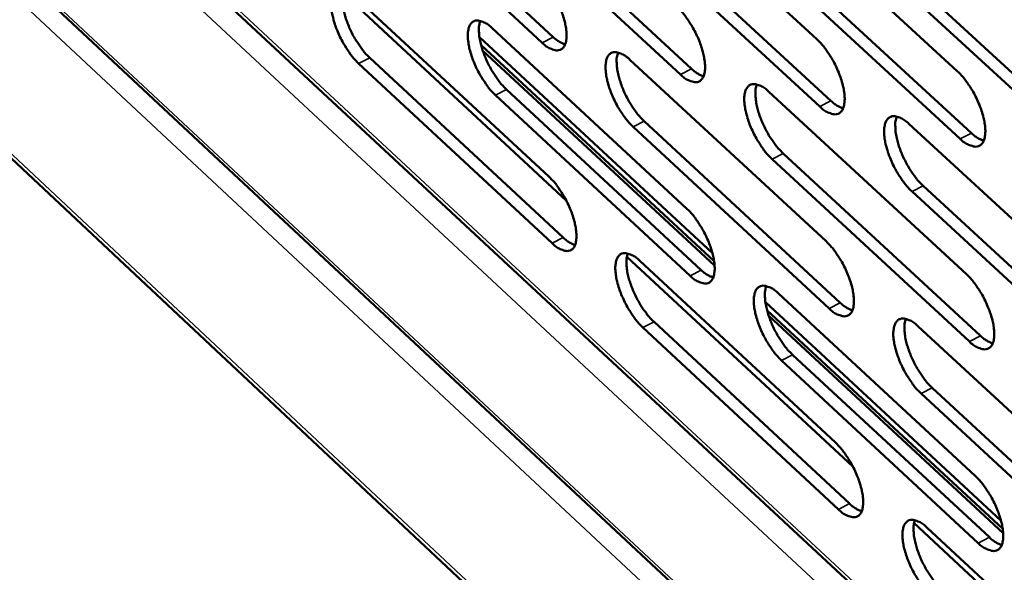
# Model space of a CAD drawing. Units: millimetres. Extents: x 65 to 5848, y 100 to 4100.
# Drawn here: x 5110 to 5151, y 3099 to 3122 of the extents above; entities that cross this region are included whole.
import ezdxf

# ---------------------------------------------------------------- set-up
doc = ezdxf.new("R2010")
doc.units = ezdxf.units.MM
doc.header["$LTSCALE"] = 20
doc.layers.add('Visible (ISO)', color=7, linetype='Continuous', lineweight=50)
doc.layers.add('Visible Narrow (ISO)', color=7, linetype='Continuous', lineweight=35)

msp = doc.modelspace()

# ---------------------------------------------------------------- linework, layer by layer
at = {"layer": 'Visible (ISO)'}
for p, q in [((4960.754, 3263.112), (5396.897, 2855.618)), ((4961.438, 3255.058), (5441.2, 2805.129)), ((5098.312, 3141.308), (5259.925, 2990.793)), ((5131.85, 3120.566), (5123.845, 3127.984)), ((5124.301, 3128.216), (5132.306, 3120.8)), ((5135.064, 3128.201), (5143.177, 3120.719)), ((5129.957, 3126.938), (5138.013, 3119.488)), ((5140.812, 3126.911), (5148.977, 3119.396)), ((5137.556, 3119.253), (5129.5, 3126.704)), ((5135.658, 3125.649), (5143.765, 3118.166)), ((5143.306, 3117.93), (5135.2, 3125.415)), ((5141.402, 3124.351), (5149.561, 3116.834)), ((5149.102, 3116.597), (5140.943, 3124.115)), ((5154.942, 3115.253), (5146.731, 3122.806)), ((5147.191, 3123.042), (5155.403, 3115.491)), ((5123.614, 3122.628), (5132.839, 3114.056)), ((5124.132, 3122.465), (5132.124, 3115.04)), ((5129.779, 3121.166), (5137.822, 3113.708)), ((5138.871, 3111.88), (5129.258, 3120.799)), ((5138.943, 3111.541), (5129.329, 3120.461)), ((5129.398, 3120.235), (5138.963, 3111.36)), ((5124.73, 3119.945), (5132.716, 3112.518)), ((5135.47, 3119.858), (5143.564, 3112.366)), ((5132.261, 3112.284), (5124.275, 3119.713)), ((5130.374, 3118.638), (5138.411, 3111.178)), ((5137.954, 3110.943), (5129.918, 3118.404)), ((5141.204, 3118.539), (5149.35, 3111.014)), ((5143.692, 3109.591), (5135.604, 3117.086)), ((5136.061, 3117.321), (5144.149, 3109.827)), ((5146.983, 3117.21), (5155.181, 3109.651)), ((5149.474, 3108.229), (5141.335, 3115.758)), ((5141.793, 3115.993), (5149.932, 3108.466)), ((5147.568, 3114.656), (5155.761, 3107.095)), ((5155.301, 3106.856), (5147.109, 3114.419)), ((5135.343, 3111.73), (5144.669, 3103.064)), ((5135.873, 3111.557), (5143.948, 3104.055)), ((5141.595, 3110.21), (5149.721, 3102.674)), ((5150.778, 3100.835), (5141.058, 3109.852)), ((5150.849, 3100.495), (5141.129, 3109.513)), ((5141.198, 3109.286), (5150.868, 3100.312)), ((5136.463, 3109.034), (5144.532, 3101.531)), ((5147.36, 3108.852), (5155.539, 3101.282)), ((5144.076, 3101.294), (5136.007, 3108.8)), ((5142.181, 3107.678), (5150.302, 3100.141)), ((5149.844, 3099.903), (5141.724, 3107.443)), ((5155.658, 3098.502), (5147.486, 3106.075)), ((5147.944, 3106.312), (5156.116, 3098.741)), ((5147.192, 3100.72), (5156.622, 3091.957)), ((5147.736, 3100.536), (5155.895, 3092.956))]:
    msp.add_line(p, q, dxfattribs=at)
at = {"layer": 'Visible (ISO)', "flags": 128}
for points in [[(5131.712, 3123.336, -0.017837), (5131.938, 3123.1, -0.033098), (5132.047, 3122.961, -0.004828), (5132.291, 3122.594, -0.017106), (5132.355, 3122.488, -0.015494), (5132.489, 3122.23, -0.015303), (5132.608, 3121.962, -0.017936), (5132.697, 3121.717, -0.015891), (5132.779, 3121.434, -0.024379), (5132.822, 3121.223, -0.019686), (5132.853, 3120.957, -0.03926), (5132.852, 3120.78, -0.03417), (5132.821, 3120.578, -0.069887), (5132.77, 3120.44, -0.076975), (5132.688, 3120.333, -0.098722), (5132.587, 3120.269, -0.096043), (5132.466, 3120.247, -0.064966), (5132.377, 3120.259, -0.02744), (5132.177, 3120.327, -0.062521), (5132.015, 3120.416, -0.051786), (5131.85, 3120.566)], [(5124.275, 3119.713, -0.017727), (5124.051, 3119.947, -0.032925), (5123.944, 3120.085, -0.004771), (5123.701, 3120.45, -0.016998), (5123.638, 3120.555, -0.015378), (5123.505, 3120.811, -0.015195), (5123.387, 3121.078, -0.017797), (5123.298, 3121.321, -0.015765), (5123.217, 3121.601, -0.024189), (5123.173, 3121.811, -0.019498), (5123.142, 3122.075, -0.03899), (5123.143, 3122.251, -0.033806), (5123.172, 3122.452, -0.069682), (5123.223, 3122.589, -0.076819), (5123.303, 3122.695, -0.099265), (5123.402, 3122.76, -0.096645), (5123.522, 3122.782, -0.065531), (5123.609, 3122.769, -0.027598), (5123.807, 3122.703, -0.062679), (5123.968, 3122.613, -0.052034), (5124.132, 3122.465)], [(5123.653, 3122.764, 0.02782), (5123.605, 3122.568, 0.052386), (5123.596, 3122.462, 0.011046), (5123.609, 3122.186, 0.026043), (5123.623, 3122.069, 0.015756), (5123.674, 3121.825, 0.018381), (5123.731, 3121.618, 0.013907), (5123.818, 3121.37, 0.014906), (5123.913, 3121.144, 0.01392), (5124.025, 3120.912, 0.01373), (5124.152, 3120.684, 0.015749), (5124.207, 3120.598, 0.004023), (5124.432, 3120.273, 0.03058), (5124.529, 3120.153, 0.016307), (5124.73, 3119.945)], [(5137.423, 3122.033, -0.017882), (5137.65, 3121.796, -0.033159), (5137.759, 3121.657, -0.00485), (5138.005, 3121.288, -0.01715), (5138.069, 3121.181, -0.015557), (5138.204, 3120.923, -0.015357), (5138.323, 3120.653, -0.018018), (5138.413, 3120.407, -0.015961), (5138.495, 3120.123, -0.024497), (5138.538, 3119.911, -0.019797), (5138.568, 3119.645, -0.039431), (5138.567, 3119.467, -0.034387), (5138.536, 3119.264, -0.070017), (5138.483, 3119.126, -0.077048), (5138.401, 3119.019, -0.098394), (5138.299, 3118.954, -0.095651), (5138.177, 3118.932, -0.064633), (5138.087, 3118.945, -0.027336), (5137.886, 3119.013, -0.06243), (5137.723, 3119.103, -0.05164), (5137.556, 3119.253)], [(5129.918, 3118.404, -0.017771), (5129.693, 3118.64, -0.032985), (5129.585, 3118.778, -0.004792), (5129.341, 3119.145, -0.017042), (5129.277, 3119.25, -0.01544), (5129.144, 3119.507, -0.015248), (5129.026, 3119.775, -0.017878), (5128.937, 3120.019, -0.015834), (5128.855, 3120.3, -0.024305), (5128.811, 3120.511, -0.019607), (5128.781, 3120.776, -0.039158), (5128.781, 3120.952, -0.034021), (5128.811, 3121.154, -0.069815), (5128.863, 3121.292, -0.076896), (5128.944, 3121.398, -0.098942), (5129.044, 3121.463, -0.096254), (5129.164, 3121.485, -0.065196), (5129.253, 3121.472, -0.027495), (5129.452, 3121.405, -0.06259), (5129.614, 3121.316, -0.051889), (5129.779, 3121.166)], [(5129.294, 3121.468, 0.027958), (5129.245, 3121.272, 0.052594), (5129.236, 3121.164, 0.011139), (5129.248, 3120.888, 0.026171), (5129.262, 3120.771, 0.015833), (5129.313, 3120.525, 0.01847), (5129.371, 3120.318, 0.013964), (5129.458, 3120.069, 0.014972), (5129.552, 3119.842, 0.013967), (5129.666, 3119.609, 0.013783), (5129.793, 3119.38, 0.015788), (5129.848, 3119.294, 0.00404), (5130.074, 3118.967, 0.030634), (5130.171, 3118.846, 0.016346), (5130.374, 3118.638)], [(5132.306, 3120.8, 0.033046), (5132.426, 3120.693, 0.033046), (5132.56, 3120.603, 0.026491), (5132.675, 3120.544, 0.026491), (5132.795, 3120.497)], [(5143.177, 3120.719, -0.017926), (5143.406, 3120.482, -0.03322), (5143.516, 3120.342, -0.004871), (5143.763, 3119.972, -0.017195), (5143.828, 3119.864, -0.01562), (5143.963, 3119.605, -0.015412), (5144.082, 3119.334, -0.0181), (5144.172, 3119.087, -0.016032), (5144.255, 3118.803, -0.024616), (5144.298, 3118.59, -0.01991), (5144.328, 3118.322, -0.039602), (5144.326, 3118.143, -0.034606), (5144.294, 3117.941, -0.070147), (5144.241, 3117.801, -0.077119), (5144.158, 3117.694, -0.098063), (5144.055, 3117.629, -0.095259), (5143.932, 3117.608, -0.064301), (5143.842, 3117.62, -0.027233), (5143.638, 3117.689, -0.06234), (5143.475, 3117.779, -0.051495), (5143.306, 3117.93)], [(5135.604, 3117.086, -0.017815), (5135.378, 3117.322, -0.033045), (5135.269, 3117.462, -0.004813), (5135.024, 3117.829, -0.017086), (5134.96, 3117.936, -0.015503), (5134.826, 3118.193, -0.015302), (5134.707, 3118.462, -0.017959), (5134.618, 3118.707, -0.015904), (5134.536, 3118.99, -0.024422), (5134.493, 3119.201, -0.019717), (5134.463, 3119.467, -0.039328), (5134.463, 3119.644, -0.034237), (5134.494, 3119.846, -0.069946), (5134.546, 3119.984, -0.07697), (5134.628, 3120.091, -0.098617), (5134.729, 3120.156, -0.095863), (5134.851, 3120.178, -0.064862), (5134.94, 3120.165, -0.027392), (5135.141, 3120.097, -0.0625), (5135.303, 3120.008, -0.051744), (5135.47, 3119.858)], [(5134.978, 3120.161, 0.028095), (5134.928, 3119.965, 0.052802), (5134.919, 3119.857, 0.011233), (5134.931, 3119.58, 0.026301), (5134.945, 3119.462, 0.015911), (5134.995, 3119.216, 0.018559), (5135.053, 3119.008, 0.014022), (5135.14, 3118.758, 0.015038), (5135.235, 3118.53, 0.014014), (5135.349, 3118.296, 0.013836), (5135.477, 3118.066, 0.015827), (5135.532, 3117.979, 0.004057), (5135.76, 3117.652, 0.030688), (5135.858, 3117.53, 0.016385), (5136.061, 3117.321)], [(5138.013, 3119.488, 0.033342), (5138.135, 3119.38, 0.033342), (5138.271, 3119.289, 0.026709), (5138.387, 3119.23, 0.026709), (5138.509, 3119.183)], [(5148.977, 3119.396, -0.017972), (5149.207, 3119.157, -0.03328), (5149.318, 3119.017, -0.004893), (5149.566, 3118.645, -0.017239), (5149.631, 3118.537, -0.015684), (5149.766, 3118.277, -0.015467), (5149.887, 3118.005, -0.018184), (5149.977, 3117.757, -0.016104), (5150.059, 3117.471, -0.024735), (5150.103, 3117.257, -0.020023), (5150.132, 3116.99, -0.039774), (5150.13, 3116.809, -0.034826), (5150.098, 3116.606, -0.070275), (5150.044, 3116.467, -0.077187), (5149.96, 3116.359, -0.097729), (5149.856, 3116.294, -0.094866), (5149.732, 3116.273, -0.063969), (5149.641, 3116.286, -0.027129), (5149.436, 3116.355, -0.062249), (5149.271, 3116.445, -0.051348), (5149.102, 3116.597)], [(5141.335, 3115.758, -0.01786), (5141.107, 3115.995, -0.033105), (5140.997, 3116.135, -0.004835), (5140.751, 3116.504, -0.01713), (5140.687, 3116.611, -0.015565), (5140.552, 3116.87, -0.015356), (5140.433, 3117.14, -0.018041), (5140.343, 3117.385, -0.015974), (5140.261, 3117.669, -0.02454), (5140.218, 3117.881, -0.019828), (5140.188, 3118.147, -0.039499), (5140.189, 3118.326, -0.034455), (5140.221, 3118.528, -0.070077), (5140.273, 3118.667, -0.077043), (5140.356, 3118.774, -0.098288), (5140.458, 3118.839, -0.095471), (5140.581, 3118.861, -0.064529), (5140.671, 3118.848, -0.027289), (5140.873, 3118.78, -0.062409), (5141.036, 3118.69, -0.051598), (5141.204, 3118.539)], [(5140.706, 3118.845, 0.028233), (5140.655, 3118.648, 0.053009), (5140.646, 3118.539, 0.011327), (5140.657, 3118.262, 0.02643), (5140.671, 3118.143, 0.015989), (5140.722, 3117.896, 0.018649), (5140.779, 3117.687, 0.01408), (5140.867, 3117.436, 0.015104), (5140.962, 3117.207, 0.014061), (5141.077, 3116.972, 0.013889), (5141.205, 3116.741, 0.015866), (5141.261, 3116.655, 0.004074), (5141.49, 3116.326, 0.030742), (5141.588, 3116.204, 0.016423), (5141.793, 3115.993)], [(5143.765, 3118.166, 0.033639), (5143.889, 3118.057, 0.033639), (5144.026, 3117.965, 0.026928), (5144.143, 3117.906, 0.026928), (5144.267, 3117.859)], [(5147.109, 3114.419, -0.017905), (5146.88, 3114.657, -0.033166), (5146.77, 3114.798, -0.004856), (5146.523, 3115.168, -0.017174), (5146.458, 3115.276, -0.015629), (5146.323, 3115.535, -0.015411), (5146.203, 3115.807, -0.018124), (5146.113, 3116.053, -0.016045), (5146.031, 3116.338, -0.024659), (5145.988, 3116.551, -0.019941), (5145.958, 3116.818, -0.03967), (5145.96, 3116.997, -0.034674), (5145.992, 3117.2, -0.070206), (5146.045, 3117.339, -0.077113), (5146.129, 3117.447, -0.097956), (5146.232, 3117.511, -0.095078), (5146.355, 3117.533, -0.064197), (5146.446, 3117.521, -0.027185), (5146.65, 3117.452, -0.062318), (5146.814, 3117.361, -0.051452), (5146.983, 3117.21)], [(5146.478, 3117.518, 0.028372), (5146.427, 3117.32, 0.053216), (5146.417, 3117.212, 0.011422), (5146.428, 3116.933, 0.02656), (5146.442, 3116.814, 0.016068), (5146.492, 3116.566, 0.01874), (5146.55, 3116.356, 0.014138), (5146.638, 3116.104, 0.015171), (5146.734, 3115.875, 0.014108), (5146.849, 3115.639, 0.013943), (5146.978, 3115.407, 0.015904), (5147.034, 3115.32, 0.004091), (5147.264, 3114.99, 0.030796), (5147.362, 3114.867, 0.016462), (5147.568, 3114.656)], [(5149.561, 3116.834, 0.033938), (5149.687, 3116.723, 0.033938), (5149.825, 3116.631, 0.027147), (5149.945, 3116.571, 0.027147), (5150.07, 3116.525)], [(5132.124, 3115.04, -0.017753), (5132.35, 3114.804, -0.032949), (5132.458, 3114.665, -0.004786), (5132.702, 3114.299, -0.017026), (5132.766, 3114.192, -0.015457), (5132.899, 3113.936, -0.01525), (5133.018, 3113.667, -0.017924), (5133.107, 3113.424, -0.015859), (5133.189, 3113.142, -0.024414), (5133.232, 3112.932, -0.019687), (5133.262, 3112.667, -0.039418), (5133.261, 3112.49, -0.034359), (5133.231, 3112.29, -0.070306), (5133.179, 3112.153, -0.077599), (5133.098, 3112.047, -0.099016), (5132.997, 3111.984, -0.096085), (5132.876, 3111.963, -0.064541), (5132.788, 3111.976, -0.027213), (5132.588, 3112.044, -0.062154), (5132.426, 3112.134, -0.051453), (5132.261, 3112.284)], [(5137.822, 3113.708, -0.017798), (5138.049, 3113.472, -0.033009), (5138.158, 3113.332, -0.004807), (5138.403, 3112.964, -0.01707), (5138.467, 3112.857, -0.01552), (5138.601, 3112.599, -0.015304), (5138.72, 3112.33, -0.018005), (5138.809, 3112.085, -0.015929), (5138.891, 3111.803, -0.024532), (5138.934, 3111.591, -0.019798), (5138.964, 3111.326, -0.03959), (5138.963, 3111.149, -0.034578), (5138.932, 3110.948, -0.070438), (5138.88, 3110.81, -0.077671), (5138.798, 3110.704, -0.098685), (5138.696, 3110.641, -0.095692), (5138.574, 3110.62, -0.06421), (5138.485, 3110.633, -0.027111), (5138.284, 3110.702, -0.062065), (5138.121, 3110.792, -0.051309), (5137.954, 3110.943)], [(5132.716, 3112.518, 0.033033), (5132.837, 3112.411, 0.033033), (5132.97, 3112.32, 0.026451), (5133.085, 3112.261, 0.026451), (5133.206, 3112.214)], [(5143.564, 3112.366, -0.017842), (5143.792, 3112.128, -0.033069), (5143.901, 3111.988, -0.004829), (5144.148, 3111.619, -0.017114), (5144.213, 3111.511, -0.015583), (5144.347, 3111.253, -0.015359), (5144.466, 3110.982, -0.018088), (5144.556, 3110.737, -0.015999), (5144.638, 3110.453, -0.024651), (5144.681, 3110.241, -0.019911), (5144.711, 3109.975, -0.039762), (5144.709, 3109.796, -0.034799), (5144.678, 3109.595, -0.070568), (5144.624, 3109.457, -0.077741), (5144.541, 3109.351, -0.098351), (5144.439, 3109.287, -0.095299), (5144.316, 3109.266, -0.063879), (5144.226, 3109.28, -0.027008), (5144.023, 3109.349, -0.061975), (5143.86, 3109.44, -0.051165), (5143.692, 3109.591)], [(5136.007, 3108.8, -0.017732), (5135.781, 3109.036, -0.032896), (5135.672, 3109.175, -0.004772), (5135.428, 3109.543, -0.017006), (5135.364, 3109.649, -0.015466), (5135.231, 3109.906, -0.01525), (5135.112, 3110.174, -0.017947), (5135.023, 3110.418, -0.015871), (5134.941, 3110.7, -0.024456), (5134.898, 3110.91, -0.019718), (5134.868, 3111.174, -0.039486), (5134.869, 3111.351, -0.034427), (5134.9, 3111.552, -0.070366), (5134.952, 3111.689, -0.077594), (5135.033, 3111.795, -0.09891), (5135.134, 3111.858, -0.095905), (5135.255, 3111.879, -0.064438), (5135.344, 3111.866, -0.027166), (5135.545, 3111.798, -0.062133), (5135.707, 3111.707, -0.051412), (5135.873, 3111.557)], [(5135.38, 3111.863, 0.02795), (5135.332, 3111.667, 0.052571), (5135.323, 3111.559, 0.011129), (5135.336, 3111.283, 0.026169), (5135.35, 3111.166, 0.015834), (5135.401, 3110.921, 0.018471), (5135.458, 3110.714, 0.013953), (5135.546, 3110.466, 0.014967), (5135.64, 3110.239, 0.013937), (5135.754, 3110.006, 0.013766), (5135.881, 3109.777, 0.015725), (5135.936, 3109.691, 0.004006), (5136.163, 3109.365, 0.030497), (5136.26, 3109.243, 0.016277), (5136.463, 3109.034)], [(5138.411, 3111.178, 0.033329), (5138.533, 3111.069, 0.033329), (5138.668, 3110.978, 0.026669), (5138.785, 3110.918, 0.026669), (5138.907, 3110.871)], [(5149.35, 3111.014, -0.017887), (5149.58, 3110.775, -0.033129), (5149.69, 3110.634, -0.00485), (5149.937, 3110.263, -0.017158), (5150.003, 3110.155, -0.015646), (5150.137, 3109.896, -0.015413), (5150.257, 3109.624, -0.018171), (5150.347, 3109.378, -0.01607), (5150.43, 3109.093, -0.024771), (5150.473, 3108.88, -0.020024), (5150.502, 3108.613, -0.039935), (5150.5, 3108.434, -0.035021), (5150.468, 3108.232, -0.070697), (5150.414, 3108.093, -0.077808), (5150.33, 3107.987, -0.098013), (5150.226, 3107.923, -0.094905), (5150.102, 3107.902, -0.063549), (5150.012, 3107.916, -0.026905), (5149.807, 3107.986, -0.061885), (5149.643, 3108.077, -0.05102), (5149.474, 3108.229)], [(5141.724, 3107.443, -0.017776), (5141.497, 3107.68, -0.032955), (5141.388, 3107.82, -0.004793), (5141.142, 3108.189, -0.01705), (5141.078, 3108.295, -0.015529), (5140.944, 3108.553, -0.015304), (5140.825, 3108.823, -0.018029), (5140.736, 3109.067, -0.015941), (5140.654, 3109.35, -0.024574), (5140.611, 3109.561, -0.019829), (5140.581, 3109.827, -0.039658), (5140.582, 3110.004, -0.034647), (5140.613, 3110.205, -0.070497), (5140.666, 3110.343, -0.077666), (5140.748, 3110.449, -0.098578), (5140.85, 3110.512, -0.095512), (5140.973, 3110.534, -0.064107), (5141.062, 3110.52, -0.027063), (5141.264, 3110.451, -0.062044), (5141.427, 3110.361, -0.051268), (5141.595, 3110.21)], [(5141.096, 3110.518, 0.028087), (5141.046, 3110.321, 0.052778), (5141.037, 3110.213, 0.011222), (5141.049, 3109.936, 0.026297), (5141.063, 3109.819, 0.015912), (5141.114, 3109.573, 0.01856), (5141.172, 3109.365, 0.01401), (5141.259, 3109.116, 0.015033), (5141.354, 3108.888, 0.013984), (5141.468, 3108.654, 0.013819), (5141.597, 3108.424, 0.015763), (5141.651, 3108.338, 0.004023), (5141.879, 3108.01, 0.030551), (5141.977, 3107.888, 0.016315), (5142.181, 3107.678)], [(5144.149, 3109.827, 0.033626), (5144.273, 3109.717, 0.033626), (5144.41, 3109.625, 0.026887), (5144.528, 3109.565, 0.026887), (5144.652, 3109.518)], [(5147.486, 3106.075, -0.017821), (5147.257, 3106.313, -0.033015), (5147.147, 3106.454, -0.004814), (5146.901, 3106.824, -0.017093), (5146.836, 3106.931, -0.015592), (5146.701, 3107.19, -0.015358), (5146.582, 3107.461, -0.018111), (5146.492, 3107.706, -0.016012), (5146.41, 3107.99, -0.024694), (5146.367, 3108.202, -0.019942), (5146.337, 3108.468, -0.039831), (5146.339, 3108.647, -0.034868), (5146.371, 3108.848, -0.070628), (5146.424, 3108.986, -0.077734), (5146.508, 3109.093, -0.098243), (5146.611, 3109.156, -0.095118), (5146.734, 3109.177, -0.063776), (5146.824, 3109.164, -0.02696), (5147.028, 3109.095, -0.061954), (5147.192, 3109.004, -0.051123), (5147.36, 3108.852)], [(5146.855, 3109.162, 0.028225), (5146.805, 3108.965, 0.052984), (5146.795, 3108.857, 0.011316), (5146.807, 3108.579, 0.026426), (5146.821, 3108.461, 0.01599), (5146.871, 3108.214, 0.01865), (5146.929, 3108.006, 0.014068), (5147.017, 3107.755, 0.015099), (5147.113, 3107.527, 0.01403), (5147.227, 3107.292, 0.013872), (5147.356, 3107.061, 0.015801), (5147.411, 3106.974, 0.00404), (5147.64, 3106.645, 0.030604), (5147.739, 3106.523, 0.016353), (5147.944, 3106.312)], [(5149.932, 3108.466, 0.033925), (5150.058, 3108.355, 0.033925), (5150.197, 3108.262, 0.027106), (5150.316, 3108.202, 0.027106), (5150.442, 3108.155)], [(5143.948, 3104.055, -0.017759), (5144.176, 3103.817, -0.03292), (5144.285, 3103.677, -0.004786), (5144.531, 3103.308, -0.017033), (5144.595, 3103.201, -0.015546), (5144.729, 3102.943, -0.015306), (5144.848, 3102.673, -0.018075), (5144.938, 3102.429, -0.015966), (5145.02, 3102.146, -0.024686), (5145.063, 3101.935, -0.019911), (5145.092, 3101.67, -0.039922), (5145.091, 3101.492, -0.034994), (5145.059, 3101.292, -0.070991), (5145.006, 3101.155, -0.078364), (5144.923, 3101.05, -0.098633), (5144.821, 3100.987, -0.095331), (5144.698, 3100.967, -0.063457), (5144.608, 3100.981, -0.026784), (5144.406, 3101.051, -0.061614), (5144.243, 3101.143, -0.050837), (5144.076, 3101.294)], [(5149.721, 3102.674, -0.017803), (5149.95, 3102.435, -0.032979), (5150.06, 3102.294, -0.004808), (5150.307, 3101.924, -0.017077), (5150.372, 3101.816, -0.015609), (5150.506, 3101.557, -0.01536), (5150.626, 3101.286, -0.018158), (5150.716, 3101.041, -0.016037), (5150.798, 3100.757, -0.024806), (5150.841, 3100.545, -0.020025), (5150.87, 3100.279, -0.040097), (5150.868, 3100.101, -0.035218), (5150.836, 3099.9, -0.071121), (5150.782, 3099.763, -0.07843), (5150.698, 3099.658, -0.098292), (5150.595, 3099.595, -0.094937), (5150.471, 3099.575, -0.063129), (5150.381, 3099.589, -0.026682), (5150.177, 3099.659, -0.061525), (5150.013, 3099.751, -0.050694), (5149.844, 3099.903)], [(5144.532, 3101.531, 0.03361), (5144.656, 3101.42, 0.03361), (5144.793, 3101.327, 0.026844), (5144.911, 3101.267, 0.026844), (5145.035, 3101.22)], [(5147.86, 3097.774, -0.017737), (5147.632, 3098.012, -0.032866), (5147.523, 3098.152, -0.004772), (5147.276, 3098.522, -0.017013), (5147.212, 3098.629, -0.015555), (5147.078, 3098.887, -0.015305), (5146.959, 3099.157, -0.018099), (5146.869, 3099.402, -0.015979), (5146.787, 3099.685, -0.024729), (5146.744, 3099.896, -0.019943), (5146.715, 3100.161, -0.039991), (5146.717, 3100.339, -0.035063), (5146.749, 3100.539, -0.071051), (5146.802, 3100.676, -0.078357), (5146.885, 3100.781, -0.098524), (5146.988, 3100.844, -0.095151), (5147.111, 3100.864, -0.063355), (5147.201, 3100.85, -0.026737), (5147.404, 3100.78, -0.061593), (5147.567, 3100.688, -0.050796), (5147.736, 3100.536)], [(5147.229, 3100.848, 0.028078), (5147.18, 3100.652, 0.052751), (5147.171, 3100.544, 0.01121), (5147.184, 3100.268, 0.026293), (5147.198, 3100.15, 0.015912), (5147.249, 3099.905, 0.01856), (5147.307, 3099.697, 0.013998), (5147.394, 3099.448, 0.015027), (5147.489, 3099.221, 0.013953), (5147.604, 3098.987, 0.013802), (5147.732, 3098.757, 0.015699), (5147.787, 3098.672, 0.003989), (5148.015, 3098.343, 0.030413), (5148.113, 3098.221, 0.016245), (5148.317, 3098.011)], [(5150.302, 3100.141, 0.033909), (5150.427, 3100.029, 0.033909), (5150.566, 3099.936, 0.027062), (5150.686, 3099.875, 0.027062), (5150.811, 3099.828)]]:
    msp.add_lwpolyline(points, format="xyb", dxfattribs=at)
at = {"layer": 'Visible Narrow (ISO)'}
for p, q in [((4960.711, 3263.293), (5396.748, 2855.926)), ((5441.455, 2812.715), (4960.625, 3262.196)), ((4961.291, 3255.376), (5441.098, 2805.446)), ((5098.254, 3141.558), (5259.705, 2991.208)), ((5258.889, 2990.446), (5099.069, 3139.379)), ((5131.85, 3120.566), (5132.306, 3120.8)), ((5124.275, 3119.713), (5124.73, 3119.945)), ((5137.556, 3119.253), (5138.013, 3119.488)), ((5129.918, 3118.404), (5130.374, 3118.638)), ((5143.306, 3117.93), (5143.765, 3118.166)), ((5135.604, 3117.086), (5136.061, 3117.321)), ((5149.102, 3116.597), (5149.561, 3116.834)), ((5141.335, 3115.758), (5141.793, 3115.993)), ((5147.109, 3114.419), (5147.568, 3114.656)), ((5132.261, 3112.284), (5132.716, 3112.518)), ((5137.954, 3110.943), (5138.411, 3111.178)), ((5143.692, 3109.591), (5144.149, 3109.827)), ((5136.007, 3108.8), (5136.463, 3109.034)), ((5149.474, 3108.229), (5149.932, 3108.466)), ((5141.724, 3107.443), (5142.181, 3107.678)), ((5147.486, 3106.075), (5147.944, 3106.312)), ((5144.076, 3101.294), (5144.532, 3101.531)), ((5149.844, 3099.903), (5150.302, 3100.141))]:
    msp.add_line(p, q, dxfattribs=at)

doc.saveas('drawing.dxf')
